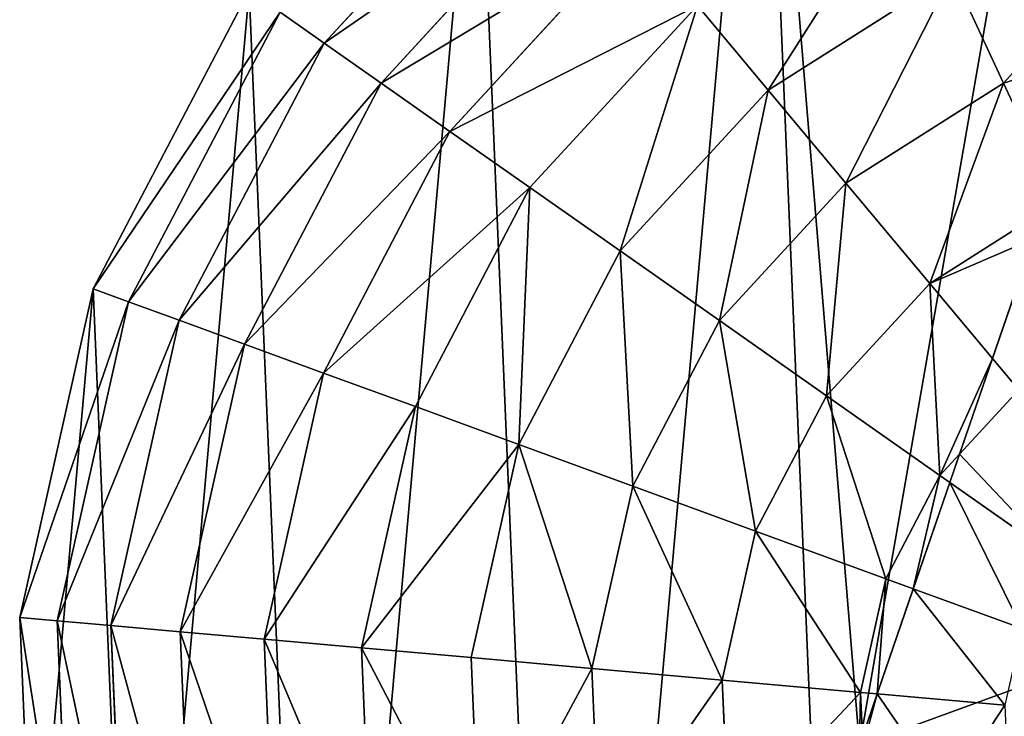
# Model space of a CAD drawing. Extents: x 0 to 4692, y 0 to 1336.
# Drawn here: x 1676 to 1868, y 345 to 481 of the extents above; entities that cross this region are included whole.
import ezdxf

# ---------------------------------------------------------------- set-up
doc = ezdxf.new("R2010")
doc.units = 0
doc.header["$LTSCALE"] = 25.4
doc.layers.get('0').update_dxf_attribs({"color": 13, "linetype": 'CONTINUOUS'})

# ---------------------------------------------------------------- blocks, each defined once
blk = doc.blocks.new('K5-02A-50UV_3D_CATERPILLAR')
at = {"color": 4}
for p, q in [((1776.62, 521.48, 104.94), (1735.26, 476.49, 104.94)), ((1776.62, 521.48, 104.94), (1735.26, 476.49, 104.94)), ((1785.32, 511.07, 135.2), (1746.35, 468.69, 135.2)), ((1785.32, 511.07, 135.2), (1746.35, 468.69, 135.2)), ((1795.86, 498.47, 163.56), (1759.8, 459.24, 163.56)), ((1795.86, 498.47, 163.56), (1759.8, 459.24, 163.56)), ((1857.95, 490.17, 213.18), (1821.92, 467.31, 213.18)), ((1857.95, 490.17, 213.18), (1821.92, 467.31, 213.18)), ((1867.92, 468.69, 233.83), (1857.95, 490.17, 213.18)), ((1867.92, 468.69, 233.83), (1857.95, 490.17, 213.18)), ((1720.61, 486.79, 40.21), (1690.13, 428.49, 40.21)), ((1720.61, 486.79, 40.21), (1690.13, 428.49, 40.21)), ((1808.11, 483.82, 189.66), (1775.42, 448.26, 189.66)), ((1808.11, 483.82, 189.66), (1775.42, 448.26, 189.66)), ((1821.92, 467.31, 213.18), (1808.11, 483.82, 189.66)), ((1821.92, 467.31, 213.18), (1808.11, 483.82, 189.66)), ((1726.64, 482.55, 73.14), (1697.05, 425.96, 73.14)), ((1726.64, 482.55, 73.14), (1697.05, 425.96, 73.14)), ((1735.26, 476.49, 104.94), (1726.64, 482.55, 73.14)), ((1735.26, 476.49, 104.94), (1726.64, 482.55, 73.14)), ((1902.75, 479.61, 233.83), (1867.92, 468.69, 233.83)), ((1902.75, 479.61, 233.83), (1867.92, 468.69, 233.83)), ((1735.26, 476.49, 104.94), (1706.94, 422.34, 104.94)), ((1735.26, 476.49, 104.94), (1706.94, 422.34, 104.94)), ((1746.35, 468.69, 135.2), (1735.26, 476.49, 104.94)), ((1746.35, 468.69, 135.2), (1735.26, 476.49, 104.94)), ((1746.35, 468.69, 135.2), (1719.68, 417.67, 135.2)), ((1746.35, 468.69, 135.2), (1719.68, 417.67, 135.2)), ((1759.8, 459.24, 163.56), (1746.35, 468.69, 135.2)), ((1759.8, 459.24, 163.56), (1746.35, 468.69, 135.2)), ((1821.92, 467.31, 213.18), (1793.03, 435.89, 213.18)), ((1821.92, 467.31, 213.18), (1793.03, 435.89, 213.18)), ((1837.11, 449.14, 233.83), (1821.92, 467.31, 213.18)), ((1837.11, 449.14, 233.83), (1821.92, 467.31, 213.18)), ((1867.92, 468.69, 233.83), (1837.11, 449.14, 233.83)), ((1867.92, 468.69, 233.83), (1837.11, 449.14, 233.83)), ((1878.68, 445.52, 251.35), (1867.92, 468.69, 233.83)), ((1878.68, 445.52, 251.35), (1867.92, 468.69, 233.83)), ((1759.8, 459.24, 163.56), (1735.11, 412.03, 163.56)), ((1759.8, 459.24, 163.56), (1735.11, 412.03, 163.56)), ((1775.42, 448.26, 189.66), (1759.8, 459.24, 163.56)), ((1775.42, 448.26, 189.66), (1759.8, 459.24, 163.56)), ((1775.42, 448.26, 189.66), (1753.05, 405.46, 189.66)), ((1775.42, 448.26, 189.66), (1753.05, 405.46, 189.66)), ((1793.03, 435.89, 213.18), (1775.42, 448.26, 189.66)), ((1793.03, 435.89, 213.18), (1775.42, 448.26, 189.66)), ((1837.11, 449.14, 233.83), (1812.4, 422.27, 233.83)), ((1837.11, 449.14, 233.83), (1812.4, 422.27, 233.83)), ((1853.49, 429.54, 251.35), (1837.11, 449.14, 233.83)), ((1853.49, 429.54, 251.35), (1837.11, 449.14, 233.83)), ((1878.68, 445.52, 251.35), (1853.49, 429.54, 251.35)), ((1878.68, 445.52, 251.35), (1853.49, 429.54, 251.35)), ((1793.03, 435.89, 213.18), (1773.26, 398.07, 213.18)), ((1793.03, 435.89, 213.18), (1773.26, 398.07, 213.18)), ((1812.4, 422.27, 233.83), (1793.03, 435.89, 213.18)), ((1812.4, 422.27, 233.83), (1793.03, 435.89, 213.18)), ((1853.49, 429.54, 251.35), (1833.31, 407.58, 251.35)), ((1853.49, 429.54, 251.35), (1833.31, 407.58, 251.35)), ((1865.74, 414.9, 261.34), (1853.49, 429.54, 251.35)), ((1865.74, 414.9, 261.34), (1853.49, 429.54, 251.35)), ((1690.13, 428.49, 40.21), (1675.78, 364.29, 40.21)), ((1690.13, 428.49, 40.21), (1675.78, 364.29, 40.21)), ((1697.05, 425.96, 73.14), (1690.13, 428.49, 40.21)), ((1697.05, 425.96, 73.14), (1690.13, 428.49, 40.21)), ((1697.05, 425.96, 73.14), (1683.12, 363.63, 73.14)), ((1697.05, 425.96, 73.14), (1683.12, 363.63, 73.14)), ((1706.94, 422.34, 104.94), (1697.05, 425.96, 73.14)), ((1706.94, 422.34, 104.94), (1697.05, 425.96, 73.14)), ((1706.94, 422.34, 104.94), (1693.61, 362.7, 104.94)), ((1706.94, 422.34, 104.94), (1693.61, 362.7, 104.94)), ((1719.68, 417.67, 135.2), (1706.94, 422.34, 104.94)), ((1719.68, 417.67, 135.2), (1706.94, 422.34, 104.94)), ((1812.4, 422.27, 233.83), (1795.5, 389.93, 233.83)), ((1812.4, 422.27, 233.83), (1795.5, 389.93, 233.83)), ((1833.31, 407.58, 251.35), (1812.4, 422.27, 233.83)), ((1833.31, 407.58, 251.35), (1812.4, 422.27, 233.83)), ((1719.68, 417.67, 135.2), (1707.12, 361.49, 135.2)), ((1719.68, 417.67, 135.2), (1707.12, 361.49, 135.2)), ((1735.11, 412.03, 163.56), (1719.68, 417.67, 135.2)), ((1735.11, 412.03, 163.56), (1719.68, 417.67, 135.2)), ((1870.88, 408.75, 265.53), (1865.74, 414.9, 261.34)), ((1870.88, 408.75, 265.53), (1865.74, 414.9, 261.34)), ((1735.11, 412.03, 163.56), (1723.49, 360.03, 163.56)), ((1735.11, 412.03, 163.56), (1723.49, 360.03, 163.56)), ((1753.05, 405.46, 189.66), (1735.11, 412.03, 163.56)), ((1753.05, 405.46, 189.66), (1735.11, 412.03, 163.56)), ((1870.88, 408.75, 265.53), (1859.3, 396.16, 265.53)), ((1870.88, 408.75, 265.53), (1859.3, 396.16, 265.53)), ((1833.31, 407.58, 251.35), (1819.49, 381.15, 251.35)), ((1833.31, 407.58, 251.35), (1819.49, 381.15, 251.35)), ((1855.47, 392, 265.53), (1833.31, 407.58, 251.35)), ((1855.47, 392, 265.53), (1833.31, 407.58, 251.35)), ((1753.05, 405.46, 189.66), (1742.51, 358.33, 189.66)), ((1753.05, 405.46, 189.66), (1742.51, 358.33, 189.66)), ((1773.26, 398.07, 213.18), (1753.05, 405.46, 189.66)), ((1773.26, 398.07, 213.18), (1753.05, 405.46, 189.66)), ((1773.26, 398.07, 213.18), (1763.95, 356.42, 213.18)), ((1773.26, 398.07, 213.18), (1763.95, 356.42, 213.18)), ((1795.5, 389.93, 233.83), (1773.26, 398.07, 213.18)), ((1795.5, 389.93, 233.83), (1773.26, 398.07, 213.18)), ((1859.3, 396.16, 265.53), (1855.47, 392, 265.53)), ((1859.3, 396.16, 265.53), (1855.47, 392, 265.53)), ((1855.47, 392, 265.53), (1844.93, 371.84, 265.53)), ((1855.47, 392, 265.53), (1844.93, 371.84, 265.53)), ((1857.41, 390.65, 266.42), (1855.47, 392, 265.53)), ((1857.41, 390.65, 266.42), (1855.47, 392, 265.53)), ((1878.64, 375.72, 276.18), (1857.41, 390.65, 266.42)), ((1878.64, 375.72, 276.18), (1857.41, 390.65, 266.42)), ((1795.5, 389.93, 233.83), (1787.53, 354.31, 233.83)), ((1795.5, 389.93, 233.83), (1787.53, 354.31, 233.83)), ((1819.49, 381.15, 251.35), (1795.5, 389.93, 233.83)), ((1819.49, 381.15, 251.35), (1795.5, 389.93, 233.83)), ((1819.49, 381.15, 251.35), (1812.98, 352.04, 251.35)), ((1819.49, 381.15, 251.35), (1812.98, 352.04, 251.35)), ((1844.93, 371.84, 265.53), (1819.49, 381.15, 251.35)), ((1844.93, 371.84, 265.53), (1819.49, 381.15, 251.35)), ((1844.93, 371.84, 265.53), (1839.97, 349.63, 265.53)), ((1844.93, 371.84, 265.53), (1839.97, 349.63, 265.53)), ((1850.27, 369.89, 267.67), (1844.93, 371.84, 265.53)), ((1850.27, 369.89, 267.67), (1844.93, 371.84, 265.53)), ((1871.52, 362.11, 276.18), (1850.27, 369.89, 267.67)), ((1871.52, 362.11, 276.18), (1850.27, 369.89, 267.67)), ((1675.78, 364.29, 40.21), (1678.54, 298.56, 40.21)), ((1683.12, 363.63, 73.14), (1675.78, 364.29, 40.21)), ((1683.12, 363.63, 73.14), (1675.78, 364.29, 40.21)), ((1675.78, 364.29, 40.21), (1678.54, 298.56, 40.21)), ((1693.61, 362.7, 104.94), (1683.12, 363.63, 73.14)), ((1693.61, 362.7, 104.94), (1683.12, 363.63, 73.14)), ((1683.12, 363.63, 73.14), (1685.79, 299.83, 73.14)), ((1683.12, 363.63, 73.14), (1685.79, 299.83, 73.14)), ((1707.12, 361.49, 135.2), (1693.61, 362.7, 104.94)), ((1693.61, 362.7, 104.94), (1696.17, 301.64, 104.94)), ((1707.12, 361.49, 135.2), (1693.61, 362.7, 104.94)), ((1693.61, 362.7, 104.94), (1696.17, 301.64, 104.94)), ((1723.49, 360.03, 163.56), (1707.12, 361.49, 135.2)), ((1707.12, 361.49, 135.2), (1709.53, 303.97, 135.2)), ((1723.49, 360.03, 163.56), (1707.12, 361.49, 135.2)), ((1707.12, 361.49, 135.2), (1709.53, 303.97, 135.2)), ((1742.51, 358.33, 189.66), (1723.49, 360.03, 163.56)), ((1723.49, 360.03, 163.56), (1725.72, 306.79, 163.56)), ((1742.51, 358.33, 189.66), (1723.49, 360.03, 163.56)), ((1723.49, 360.03, 163.56), (1725.72, 306.79, 163.56)), ((1763.95, 356.42, 213.18), (1742.51, 358.33, 189.66)), ((1742.51, 358.33, 189.66), (1744.53, 310.08, 189.66)), ((1763.95, 356.42, 213.18), (1742.51, 358.33, 189.66)), ((1742.51, 358.33, 189.66), (1744.53, 310.08, 189.66)), ((1787.53, 354.31, 233.83), (1763.95, 356.42, 213.18)), ((1763.95, 356.42, 213.18), (1765.73, 313.78, 213.18)), ((1763.95, 356.42, 213.18), (1765.73, 313.78, 213.18)), ((1787.53, 354.31, 233.83), (1763.95, 356.42, 213.18)), ((1787.53, 354.31, 233.83), (1789.06, 317.85, 233.83)), ((1812.98, 352.04, 251.35), (1787.53, 354.31, 233.83)), ((1812.98, 352.04, 251.35), (1787.53, 354.31, 233.83)), ((1787.53, 354.31, 233.83), (1789.06, 317.85, 233.83)), ((1839.97, 349.63, 265.53), (1812.98, 352.04, 251.35)), ((1812.98, 352.04, 251.35), (1814.23, 322.24, 251.35)), ((1839.97, 349.63, 265.53), (1812.98, 352.04, 251.35)), ((1812.98, 352.04, 251.35), (1814.23, 322.24, 251.35)), ((1839.97, 349.63, 265.53), (1840.33, 340.96, 265.53)), ((1843.21, 349.34, 266.75), (1839.97, 349.63, 265.53)), ((1839.97, 349.63, 265.53), (1840.33, 340.96, 265.53)), ((1843.21, 349.34, 266.75), (1839.97, 349.63, 265.53)), ((1868.17, 347.12, 276.18), (1843.21, 349.34, 266.75)), ((1868.17, 347.12, 276.18), (1843.21, 349.34, 266.75))]:
    blk.add_line(p, q, dxfattribs=at)
at = {"color": 254}
for p, q in [((1839.75, 339.28, 40.21), (1873.76, 438.25, 40.21)), ((1839.75, 339.28, 40.21), (1873.76, 438.25, 40.21)), ((1873.76, 438.25, 253.2), (1865.74, 414.9, 261.34)), ((1873.76, 438.25, 253.2), (1865.74, 414.9, 261.34)), ((1865.74, 414.9, 261.34), (1859.3, 396.16, 265.53)), ((1865.74, 414.9, 261.34), (1859.3, 396.16, 265.53)), ((1859.3, 396.16, 265.53), (1857.41, 390.65, 266.42)), ((1859.3, 396.16, 265.53), (1857.41, 390.65, 266.42)), ((1857.41, 390.65, 266.42), (1850.27, 369.89, 267.67)), ((1857.41, 390.65, 266.42), (1850.27, 369.89, 267.67)), ((1850.27, 369.89, 267.67), (1843.21, 349.34, 266.75)), ((1850.27, 369.89, 267.67), (1843.21, 349.34, 266.75)), ((1843.21, 349.34, 266.75), (1840.33, 340.96, 265.53)), ((1843.21, 349.34, 266.75), (1840.33, 340.96, 265.53))]:
    blk.add_line(p, q, dxfattribs=at)
at = {"color": 4}
mesh = blk.add_polyface(dxfattribs=at)
corners = [(1915.69, 338.35, 40.21), (1908.79, 426.21, 40.21), (1884.53, 355.61, 40.21), (1915.34, 352.62, 40.21), (2032.89, 113.31, 40.21), (1974, 266.64, 40.21), (1970.11, 93.64, 40.21), (1986.49, 265.16, 40.21), (1998.33, 265.83, 40.21), (2009.51, 268.65, 40.21), (2020.03, 273.61, 40.21), (2029.52, 280.57, 40.21), (2037.63, 289.41, 40.21), (2088.43, 148.56, 40.21), (2044.36, 300.12, 40.21), (2049.7, 312.71, 40.21), (2053.58, 329.26, 40.21), (2053.59, 345.06, 40.21), (2071.69, 548.06, 40.21), (2120.11, 503.53, 40.21), (2132.96, 196.98, 40.21), (2155.36, 447.99, 40.21), (2163.44, 255.28, 40.21), (2175.03, 385.21, 40.21), (2177.79, 319.48, 40.21), (1839.75, 339.28, 40.21), (1883.46, 590.13, 40.21), (1820.68, 570.46, 40.21), (1873.76, 438.25, 40.21), (1949.19, 592.89, 40.21), (1918.22, 366.08, 40.21), (1923.46, 377.67, 40.21), (1930.65, 387.53, 40.21), (1939.78, 395.67, 40.21), (1950.84, 402.08, 40.21), (2013.39, 578.54, 40.21), (1963.17, 406.31, 40.21), (1976.11, 407.91, 40.21), (1989.66, 406.89, 40.21), (2003.81, 403.24, 40.21), (2015.24, 398.33, 40.21), (2025.42, 391.9, 40.21), (2034.35, 383.95, 40.21), (2042.03, 374.47, 40.21), (2049.74, 360.14, 40.21), (1678.54, 298.56, 40.21), (1690.13, 428.49, 40.21), (1675.78, 364.29, 40.21), (1698.21, 235.78, 40.21), (1720.61, 486.79, 40.21), (1733.46, 180.24, 40.21), (1765.14, 535.21, 40.21), (1781.88, 135.71, 40.21), (1840.18, 105.23, 40.21), (1934.79, 285.17, 40.21), (1872.28, 98.06, 40.21), (1904.38, 90.88, 40.21), (1949.63, 314.03, 40.21), (1951.58, 358.77, 40.21), (1961.51, 365.72, 40.21), (1974.82, 367.91, 40.21), (1982.95, 305.26, 40.21), (1991.25, 364.51, 40.21), (1995.38, 304.53, 40.21), (2007.32, 356.72, 40.21), (2006.25, 307.83, 40.21), (2014.7, 314.38, 40.21), (2017.16, 346.53, 40.21), (2019.86, 323.41, 40.21), (2021.2, 335.05, 40.21), (1943.62, 331.33, 40.21), (1945.31, 347.83, 40.21), (1943.5, 339.68, 40.21), (1945.66, 322.78, 40.21)]
mesh.append_faces([[corners[k] for k in face] for face in [(0, 1, 2), (23, 22, 24), (45, 46, 47), (67, 68, 69), (70, 71, 72)]], dxfattribs={"vtx0": -1, "color": 4})
mesh.append_faces([[corners[k] for k in face] for face in [(4, 5, 6), (5, 4, 7), (7, 4, 8), (8, 4, 9), (9, 4, 10), (10, 4, 11), (11, 4, 12), (12, 13, 14), (14, 13, 15), (15, 13, 16), (16, 13, 17), (18, 13, 19), (19, 20, 21), (21, 22, 23), (26, 1, 29), (29, 34, 35), (35, 40, 18), (46, 48, 49), (49, 50, 51), (51, 52, 27), (25, 53, 54), (54, 6, 57), (58, 6, 59), (59, 6, 60), (60, 61, 62), (62, 63, 64), (64, 66, 67), (71, 73, 58)]], dxfattribs={"vtx0": -1, "vtx1": -1, "color": 4})
mesh.append_faces([[corners[k] for k in face] for face in [(17, 13, 18), (29, 1, 3), (27, 53, 25), (57, 6, 58), (60, 6, 5)]], dxfattribs={"vtx0": -1, "vtx1": -1, "vtx2": -1, "color": 4})
mesh.append_faces([[corners[k] for k in face] for face in [(1, 0, 3), (12, 4, 13), (19, 13, 20), (21, 20, 22), (25, 26, 27), (26, 25, 28), (26, 28, 1), (29, 3, 30), (29, 30, 31), (29, 31, 32), (29, 32, 33), (29, 33, 34), (35, 34, 36), (35, 36, 37), (35, 37, 38), (35, 38, 39), (35, 39, 40), (18, 40, 41), (18, 41, 42), (18, 42, 43), (18, 43, 44), (18, 44, 17), (46, 45, 48), (49, 48, 50), (51, 50, 52), (27, 52, 53), (54, 53, 55), (54, 55, 56), (54, 56, 6), (60, 5, 61), (62, 61, 63), (64, 63, 65), (64, 65, 66), (67, 66, 68), (71, 70, 73), (58, 73, 57)]], dxfattribs={"vtx0": -1, "vtx2": -1, "color": 4})
mesh = blk.add_polyface(dxfattribs=at)
corners = [(1726.64, 482.55, 73.14), (1776.62, 521.48, 104.94), (1735.26, 476.49, 104.94), (1769.87, 529.56, 73.14)]
mesh.append_faces([[corners[k] for k in face] for face in [(0, 1, 2), (1, 0, 3)]], dxfattribs={"vtx0": -1, "color": 4})
mesh = blk.add_polyface(dxfattribs=at)
corners = [(1735.26, 476.49, 104.94), (1785.32, 511.07, 135.2), (1746.35, 468.69, 135.2), (1776.62, 521.48, 104.94)]
mesh.append_faces([[corners[k] for k in face] for face in [(0, 1, 2), (1, 0, 3)]], dxfattribs={"vtx0": -1, "color": 4})
mesh = blk.add_polyface(dxfattribs=at)
corners = [(1746.35, 468.69, 135.2), (1795.86, 498.47, 163.56), (1759.8, 459.24, 163.56), (1785.32, 511.07, 135.2)]
mesh.append_faces([[corners[k] for k in face] for face in [(0, 1, 2), (1, 0, 3)]], dxfattribs={"vtx0": -1, "color": 4})
mesh = blk.add_polyface(dxfattribs=at)
corners = [(1848.89, 509.69, 189.66), (1821.92, 467.31, 213.18), (1808.11, 483.82, 189.66), (1857.95, 490.17, 213.18)]
mesh.append_faces([[corners[k] for k in face] for face in [(0, 1, 2), (1, 0, 3)]], dxfattribs={"vtx0": -1, "color": 4})
mesh = blk.add_polyface(dxfattribs=at)
corners = [(1898.68, 502.94, 213.18), (1867.92, 468.69, 233.83), (1857.95, 490.17, 213.18), (1902.75, 479.61, 233.83)]
mesh.append_faces([[corners[k] for k in face] for face in [(0, 1, 2), (1, 0, 3)]], dxfattribs={"vtx0": -1, "color": 4})
mesh = blk.add_polyface(dxfattribs=at)
corners = [(1759.8, 459.24, 163.56), (1808.11, 483.82, 189.66), (1775.42, 448.26, 189.66), (1795.86, 498.47, 163.56)]
mesh.append_faces([[corners[k] for k in face] for face in [(0, 1, 2), (1, 0, 3)]], dxfattribs={"vtx0": -1, "color": 4})
mesh = blk.add_polyface(dxfattribs=at)
corners = [(1857.95, 490.17, 213.18), (1837.11, 449.14, 233.83), (1821.92, 467.31, 213.18), (1867.92, 468.69, 233.83)]
mesh.append_faces([[corners[k] for k in face] for face in [(0, 1, 2), (1, 0, 3)]], dxfattribs={"vtx0": -1, "color": 4})
mesh = blk.add_polyface(dxfattribs=at)
corners = [(1690.13, 428.49, 40.21), (1726.64, 482.55, 73.14), (1697.05, 425.96, 73.14), (1720.61, 486.79, 40.21)]
mesh.append_faces([[corners[k] for k in face] for face in [(0, 1, 2), (1, 0, 3)]], dxfattribs={"vtx0": -1, "color": 4})
mesh = blk.add_polyface(dxfattribs=at)
corners = [(1808.11, 483.82, 189.66), (1793.03, 435.89, 213.18), (1775.42, 448.26, 189.66), (1821.92, 467.31, 213.18)]
mesh.append_faces([[corners[k] for k in face] for face in [(0, 1, 2), (1, 0, 3)]], dxfattribs={"vtx0": -1, "color": 4})
mesh = blk.add_polyface(dxfattribs=at)
corners = [(1697.05, 425.96, 73.14), (1735.26, 476.49, 104.94), (1706.94, 422.34, 104.94), (1726.64, 482.55, 73.14)]
mesh.append_faces([[corners[k] for k in face] for face in [(0, 1, 2), (1, 0, 3)]], dxfattribs={"vtx0": -1, "color": 4})
mesh = blk.add_polyface(dxfattribs=at)
corners = [(1902.75, 479.61, 233.83), (1878.68, 445.52, 251.35), (1867.92, 468.69, 233.83), (1907.14, 454.44, 251.35)]
mesh.append_faces([[corners[k] for k in face] for face in [(0, 1, 2), (1, 0, 3)]], dxfattribs={"vtx0": -1, "color": 4})
mesh = blk.add_polyface(dxfattribs=at)
corners = [(1706.94, 422.34, 104.94), (1746.35, 468.69, 135.2), (1719.68, 417.67, 135.2), (1735.26, 476.49, 104.94)]
mesh.append_faces([[corners[k] for k in face] for face in [(0, 1, 2), (1, 0, 3)]], dxfattribs={"vtx0": -1, "color": 4})
mesh = blk.add_polyface(dxfattribs=at)
corners = [(1719.68, 417.67, 135.2), (1759.8, 459.24, 163.56), (1735.11, 412.03, 163.56), (1746.35, 468.69, 135.2)]
mesh.append_faces([[corners[k] for k in face] for face in [(0, 1, 2), (1, 0, 3)]], dxfattribs={"vtx0": -1, "color": 4})
mesh = blk.add_polyface(dxfattribs=at)
corners = [(1821.92, 467.31, 213.18), (1812.4, 422.27, 233.83), (1793.03, 435.89, 213.18), (1837.11, 449.14, 233.83)]
mesh.append_faces([[corners[k] for k in face] for face in [(0, 1, 2), (1, 0, 3)]], dxfattribs={"vtx0": -1, "color": 4})
mesh = blk.add_polyface(dxfattribs=at)
corners = [(1867.92, 468.69, 233.83), (1853.49, 429.54, 251.35), (1837.11, 449.14, 233.83), (1878.68, 445.52, 251.35)]
mesh.append_faces([[corners[k] for k in face] for face in [(0, 1, 2), (1, 0, 3)]], dxfattribs={"vtx0": -1, "color": 4})
mesh = blk.add_polyface(dxfattribs=at)
corners = [(1735.11, 412.03, 163.56), (1775.42, 448.26, 189.66), (1753.05, 405.46, 189.66), (1759.8, 459.24, 163.56)]
mesh.append_faces([[corners[k] for k in face] for face in [(0, 1, 2), (1, 0, 3)]], dxfattribs={"vtx0": -1, "color": 4})
mesh = blk.add_polyface(dxfattribs=at)
corners = [(1775.42, 448.26, 189.66), (1773.26, 398.07, 213.18), (1753.05, 405.46, 189.66), (1793.03, 435.89, 213.18)]
mesh.append_faces([[corners[k] for k in face] for face in [(0, 1, 2), (1, 0, 3)]], dxfattribs={"vtx0": -1, "color": 4})
mesh = blk.add_polyface(dxfattribs=at)
corners = [(1837.11, 449.14, 233.83), (1833.31, 407.58, 251.35), (1812.4, 422.27, 233.83), (1853.49, 429.54, 251.35)]
mesh.append_faces([[corners[k] for k in face] for face in [(0, 1, 2), (1, 0, 3)]], dxfattribs={"vtx0": -1, "color": 4})
mesh = blk.add_polyface(dxfattribs=at)
corners = [(1853.49, 429.54, 251.35), (1873.76, 438.25, 253.2), (1865.74, 414.9, 261.34), (1878.68, 445.52, 251.35), (1883.63, 434.85, 257.51)]
mesh.append_faces([[corners[k] for k in face] for face in [(0, 1, 2), (1, 3, 4)]], dxfattribs={"vtx0": -1, "color": 4})
mesh.append_faces([[corners[k] for k in face] for face in [(1, 0, 3)]], dxfattribs={"vtx0": -1, "vtx2": -1, "color": 4})
mesh = blk.add_polyface(dxfattribs=at)
corners = [(1918.22, 366.08, 40.21), (1915.34, 352.62, 40.21), (1915.69, 338.35, 40.21), (1839.75, 339.28, 40.21), (1884.53, 355.61, 40.21), (1873.76, 438.25, 40.21), (1934.79, 285.17, 40.21), (1923.46, 377.67, 40.21), (1930.65, 387.53, 40.21), (1939.78, 395.67, 40.21), (1943.62, 331.33, 40.21), (1945.66, 322.78, 40.21), (1949.63, 314.03, 40.21), (1943.5, 339.68, 40.21), (1986.49, 265.16, 40.21), (1982.95, 305.26, 40.21), (1974, 266.64, 40.21), (1995.38, 304.53, 40.21), (1998.33, 265.83, 40.21), (2006.25, 307.83, 40.21), (2009.51, 268.65, 40.21), (2014.7, 314.38, 40.21), (2020.03, 273.61, 40.21), (2019.86, 323.41, 40.21), (2021.2, 335.05, 40.21), (2029.52, 280.57, 40.21), (2025.42, 391.9, 40.21), (2034.35, 383.95, 40.21), (2037.63, 289.41, 40.21), (2042.03, 374.47, 40.21), (2044.36, 300.12, 40.21), (2049.74, 360.14, 40.21), (2049.7, 312.71, 40.21), (2053.58, 329.26, 40.21), (2053.59, 345.06, 40.21), (1950.84, 402.08, 40.21), (1945.31, 347.83, 40.21), (1951.58, 358.77, 40.21), (1963.17, 406.31, 40.21), (1961.51, 365.72, 40.21), (1974.82, 367.91, 40.21), (1976.11, 407.91, 40.21), (1991.25, 364.51, 40.21), (1989.66, 406.89, 40.21), (2003.81, 403.24, 40.21), (2007.32, 356.72, 40.21), (2015.24, 398.33, 40.21), (2017.16, 346.53, 40.21), (1908.79, 426.21, 40.21)]
mesh.append_faces([[corners[k] for k in face] for face in [(11, 6, 12), (14, 15, 16), (31, 33, 34)]], dxfattribs={"vtx0": -1, "color": 4})
mesh.append_faces([[corners[k] for k in face] for face in [(3, 4, 5), (4, 6, 2), (0, 6, 7), (7, 6, 8), (8, 6, 9), (10, 6, 11), (15, 14, 17), (17, 18, 19), (19, 20, 21), (21, 22, 23), (23, 22, 24), (26, 25, 27), (27, 28, 29), (29, 30, 31), (35, 37, 38), (38, 40, 41), (41, 42, 43), (43, 42, 44), (44, 45, 46), (46, 47, 26)]], dxfattribs={"vtx0": -1, "vtx1": -1, "color": 4})
mesh.append_faces([[corners[k] for k in face] for face in [(2, 6, 0), (9, 6, 10), (24, 25, 26)]], dxfattribs={"vtx0": -1, "vtx1": -1, "vtx2": -1, "color": 4})
mesh.append_faces([[corners[k] for k in face] for face in [(4, 3, 6), (9, 10, 13), (17, 14, 18), (19, 18, 20), (21, 20, 22), (24, 22, 25), (27, 25, 28), (29, 28, 30), (31, 30, 32), (31, 32, 33), (13, 35, 9), (35, 13, 36), (35, 36, 37), (38, 37, 39), (38, 39, 40), (41, 40, 42), (44, 42, 45), (46, 45, 47), (26, 47, 24)]], dxfattribs={"vtx0": -1, "vtx2": -1, "color": 4})
mesh.append_faces([[corners[k] for k in face] for face in [(48, 5, 4)]], dxfattribs={"vtx1": -1, "color": 4})
mesh.append_faces([[corners[k] for k in face] for face in [(0, 1, 2)]], dxfattribs={"vtx2": -1, "color": 4})
mesh = blk.add_polyface(dxfattribs=at)
corners = [(1873.76, 438.25, 253.2), (1870.88, 408.75, 265.53), (1865.74, 414.9, 261.34), (1890.09, 420.94, 265.53), (1883.63, 434.85, 257.51)]
mesh.append_faces([[corners[k] for k in face] for face in [(0, 1, 2), (3, 0, 4)]], dxfattribs={"vtx0": -1, "color": 4})
mesh.append_faces([[corners[k] for k in face] for face in [(1, 0, 3)]], dxfattribs={"vtx0": -1, "vtx1": -1, "color": 4})
mesh = blk.add_polyface(dxfattribs=at)
corners = [(1793.03, 435.89, 213.18), (1795.5, 389.93, 233.83), (1773.26, 398.07, 213.18), (1812.4, 422.27, 233.83)]
mesh.append_faces([[corners[k] for k in face] for face in [(0, 1, 2), (1, 0, 3)]], dxfattribs={"vtx0": -1, "color": 4})
mesh = blk.add_polyface(dxfattribs=at)
corners = [(1853.49, 429.54, 251.35), (1855.47, 392, 265.53), (1833.31, 407.58, 251.35), (1865.74, 414.9, 261.34), (1859.3, 396.16, 265.53)]
mesh.append_faces([[corners[k] for k in face] for face in [(0, 1, 2), (1, 3, 4)]], dxfattribs={"vtx0": -1, "color": 4})
mesh.append_faces([[corners[k] for k in face] for face in [(1, 0, 3)]], dxfattribs={"vtx0": -1, "vtx2": -1, "color": 4})
mesh = blk.add_polyface(dxfattribs=at)
corners = [(1675.78, 364.29, 40.21), (1697.05, 425.96, 73.14), (1683.12, 363.63, 73.14), (1690.13, 428.49, 40.21)]
mesh.append_faces([[corners[k] for k in face] for face in [(0, 1, 2), (1, 0, 3)]], dxfattribs={"vtx0": -1, "color": 4})
mesh = blk.add_polyface(dxfattribs=at)
corners = [(1683.12, 363.63, 73.14), (1706.94, 422.34, 104.94), (1693.61, 362.7, 104.94), (1697.05, 425.96, 73.14)]
mesh.append_faces([[corners[k] for k in face] for face in [(0, 1, 2), (1, 0, 3)]], dxfattribs={"vtx0": -1, "color": 4})
mesh = blk.add_polyface(dxfattribs=at)
corners = [(1693.61, 362.7, 104.94), (1719.68, 417.67, 135.2), (1707.12, 361.49, 135.2), (1706.94, 422.34, 104.94)]
mesh.append_faces([[corners[k] for k in face] for face in [(0, 1, 2), (1, 0, 3)]], dxfattribs={"vtx0": -1, "color": 4})
mesh = blk.add_polyface(dxfattribs=at)
corners = [(1812.4, 422.27, 233.83), (1819.49, 381.15, 251.35), (1795.5, 389.93, 233.83), (1833.31, 407.58, 251.35)]
mesh.append_faces([[corners[k] for k in face] for face in [(0, 1, 2), (1, 0, 3)]], dxfattribs={"vtx0": -1, "color": 4})
mesh = blk.add_polyface(dxfattribs=at)
corners = [(1707.12, 361.49, 135.2), (1735.11, 412.03, 163.56), (1723.49, 360.03, 163.56), (1719.68, 417.67, 135.2)]
mesh.append_faces([[corners[k] for k in face] for face in [(0, 1, 2), (1, 0, 3)]], dxfattribs={"vtx0": -1, "color": 4})
mesh = blk.add_polyface(dxfattribs=at)
corners = [(1870.88, 408.75, 265.53), (1859.3, 396.16, 265.53), (1865.74, 414.9, 261.34)]
mesh.append_faces([[corners[k] for k in face] for face in [(0, 1, 2)]], dxfattribs={"color": 4})
mesh = blk.add_polyface(dxfattribs=at)
corners = [(1723.49, 360.03, 163.56), (1753.05, 405.46, 189.66), (1742.51, 358.33, 189.66), (1735.11, 412.03, 163.56)]
mesh.append_faces([[corners[k] for k in face] for face in [(0, 1, 2), (1, 0, 3)]], dxfattribs={"vtx0": -1, "color": 4})
mesh = blk.add_polyface(dxfattribs=at)
corners = [(1859.3, 396.16, 265.53), (1878.64, 375.72, 276.18), (1857.41, 390.65, 266.42), (1870.88, 408.75, 265.53), (1889.04, 387.03, 276.18)]
mesh.append_faces([[corners[k] for k in face] for face in [(0, 1, 2), (1, 3, 4)]], dxfattribs={"vtx0": -1, "color": 4})
mesh.append_faces([[corners[k] for k in face] for face in [(1, 0, 3)]], dxfattribs={"vtx0": -1, "vtx2": -1, "color": 4})
mesh = blk.add_polyface(dxfattribs=at)
corners = [(1833.31, 407.58, 251.35), (1844.93, 371.84, 265.53), (1819.49, 381.15, 251.35), (1855.47, 392, 265.53)]
mesh.append_faces([[corners[k] for k in face] for face in [(0, 1, 2), (1, 0, 3)]], dxfattribs={"vtx0": -1, "color": 4})
mesh = blk.add_polyface(dxfattribs=at)
corners = [(1742.51, 358.33, 189.66), (1773.26, 398.07, 213.18), (1763.95, 356.42, 213.18), (1753.05, 405.46, 189.66)]
mesh.append_faces([[corners[k] for k in face] for face in [(0, 1, 2), (1, 0, 3)]], dxfattribs={"vtx0": -1, "color": 4})
mesh = blk.add_polyface(dxfattribs=at)
corners = [(1773.26, 398.07, 213.18), (1787.53, 354.31, 233.83), (1763.95, 356.42, 213.18), (1795.5, 389.93, 233.83)]
mesh.append_faces([[corners[k] for k in face] for face in [(0, 1, 2), (1, 0, 3)]], dxfattribs={"vtx0": -1, "color": 4})
mesh = blk.add_polyface(dxfattribs=at)
corners = [(1859.3, 396.16, 265.53), (1857.41, 390.65, 266.42), (1855.47, 392, 265.53)]
mesh.append_faces([[corners[k] for k in face] for face in [(0, 1, 2)]], dxfattribs={"color": 4})
mesh = blk.add_polyface(dxfattribs=at)
corners = [(1855.47, 392, 265.53), (1850.27, 369.89, 267.67), (1844.93, 371.84, 265.53), (1857.41, 390.65, 266.42)]
mesh.append_faces([[corners[k] for k in face] for face in [(0, 1, 2), (1, 0, 3)]], dxfattribs={"vtx0": -1, "color": 4})
mesh = blk.add_polyface(dxfattribs=at)
corners = [(1857.41, 390.65, 266.42), (1871.52, 362.11, 276.18), (1850.27, 369.89, 267.67), (1878.64, 375.72, 276.18)]
mesh.append_faces([[corners[k] for k in face] for face in [(0, 1, 2), (1, 0, 3)]], dxfattribs={"vtx0": -1, "color": 4})
mesh = blk.add_polyface(dxfattribs=at)
corners = [(1795.5, 389.93, 233.83), (1812.98, 352.04, 251.35), (1787.53, 354.31, 233.83), (1819.49, 381.15, 251.35)]
mesh.append_faces([[corners[k] for k in face] for face in [(0, 1, 2), (1, 0, 3)]], dxfattribs={"vtx0": -1, "color": 4})
mesh = blk.add_polyface(dxfattribs=at)
corners = [(1819.49, 381.15, 251.35), (1839.97, 349.63, 265.53), (1812.98, 352.04, 251.35), (1844.93, 371.84, 265.53)]
mesh.append_faces([[corners[k] for k in face] for face in [(0, 1, 2), (1, 0, 3)]], dxfattribs={"vtx0": -1, "color": 4})
mesh = blk.add_polyface(dxfattribs=at)
corners = [(1844.93, 371.84, 265.53), (1843.21, 349.34, 266.75), (1839.97, 349.63, 265.53), (1850.27, 369.89, 267.67)]
mesh.append_faces([[corners[k] for k in face] for face in [(0, 1, 2), (1, 0, 3)]], dxfattribs={"vtx0": -1, "color": 4})
mesh = blk.add_polyface(dxfattribs=at)
corners = [(1850.27, 369.89, 267.67), (1868.17, 347.12, 276.18), (1843.21, 349.34, 266.75), (1871.52, 362.11, 276.18)]
mesh.append_faces([[corners[k] for k in face] for face in [(0, 1, 2), (1, 0, 3)]], dxfattribs={"vtx0": -1, "color": 4})
mesh = blk.add_polyface(dxfattribs=at)
corners = [(1675.78, 364.29, 40.21), (1685.79, 299.83, 73.14), (1678.54, 298.56, 40.21), (1683.12, 363.63, 73.14)]
mesh.append_faces([[corners[k] for k in face] for face in [(0, 1, 2), (1, 0, 3)]], dxfattribs={"vtx0": -1, "color": 4})
mesh = blk.add_polyface(dxfattribs=at)
corners = [(1683.12, 363.63, 73.14), (1696.17, 301.64, 104.94), (1685.79, 299.83, 73.14), (1693.61, 362.7, 104.94)]
mesh.append_faces([[corners[k] for k in face] for face in [(0, 1, 2), (1, 0, 3)]], dxfattribs={"vtx0": -1, "color": 4})
mesh = blk.add_polyface(dxfattribs=at)
corners = [(1693.61, 362.7, 104.94), (1709.53, 303.97, 135.2), (1696.17, 301.64, 104.94), (1707.12, 361.49, 135.2)]
mesh.append_faces([[corners[k] for k in face] for face in [(0, 1, 2), (1, 0, 3)]], dxfattribs={"vtx0": -1, "color": 4})
mesh = blk.add_polyface(dxfattribs=at)
corners = [(1707.12, 361.49, 135.2), (1725.72, 306.79, 163.56), (1709.53, 303.97, 135.2), (1723.49, 360.03, 163.56)]
mesh.append_faces([[corners[k] for k in face] for face in [(0, 1, 2), (1, 0, 3)]], dxfattribs={"vtx0": -1, "color": 4})
mesh = blk.add_polyface(dxfattribs=at)
corners = [(1723.49, 360.03, 163.56), (1744.53, 310.08, 189.66), (1725.72, 306.79, 163.56), (1742.51, 358.33, 189.66)]
mesh.append_faces([[corners[k] for k in face] for face in [(0, 1, 2), (1, 0, 3)]], dxfattribs={"vtx0": -1, "color": 4})
mesh = blk.add_polyface(dxfattribs=at)
corners = [(1742.51, 358.33, 189.66), (1765.73, 313.78, 213.18), (1744.53, 310.08, 189.66), (1763.95, 356.42, 213.18)]
mesh.append_faces([[corners[k] for k in face] for face in [(0, 1, 2), (1, 0, 3)]], dxfattribs={"vtx0": -1, "color": 4})
mesh = blk.add_polyface(dxfattribs=at)
corners = [(1787.53, 354.31, 233.83), (1765.73, 313.78, 213.18), (1763.95, 356.42, 213.18), (1789.06, 317.85, 233.83)]
mesh.append_faces([[corners[k] for k in face] for face in [(0, 1, 2), (1, 0, 3)]], dxfattribs={"vtx0": -1, "color": 4})
mesh = blk.add_polyface(dxfattribs=at)
corners = [(1812.98, 352.04, 251.35), (1789.06, 317.85, 233.83), (1787.53, 354.31, 233.83), (1814.23, 322.24, 251.35)]
mesh.append_faces([[corners[k] for k in face] for face in [(0, 1, 2), (1, 0, 3)]], dxfattribs={"vtx0": -1, "color": 4})
mesh = blk.add_polyface(dxfattribs=at)
corners = [(1839.97, 349.63, 265.53), (1814.23, 322.24, 251.35), (1812.98, 352.04, 251.35), (1839.75, 339.28, 265.19), (1840.33, 340.96, 265.53), (1840.92, 326.9, 265.53), (1840.42, 338.9, 265.53)]
mesh.append_faces([[corners[k] for k in face] for face in [(0, 1, 2), (3, 0, 4), (5, 3, 6)]], dxfattribs={"vtx0": -1, "color": 4})
mesh.append_faces([[corners[k] for k in face] for face in [(1, 0, 3)]], dxfattribs={"vtx0": -1, "vtx1": -1, "vtx2": -1, "color": 4})
mesh.append_faces([[corners[k] for k in face] for face in [(3, 5, 1)]], dxfattribs={"vtx0": -1, "vtx2": -1, "color": 4})
mesh = blk.add_polyface(dxfattribs=at)
corners = [(1843.21, 349.34, 266.75), (1840.33, 340.96, 265.53), (1839.97, 349.63, 265.53)]
mesh.append_faces([[corners[k] for k in face] for face in [(0, 1, 2)]], dxfattribs={"color": 4})
mesh = blk.add_polyface(dxfattribs=at)
corners = [(1843.21, 349.34, 266.75), (1840.42, 338.9, 265.53), (1840.33, 340.96, 265.53), (1856.67, 329.65, 271.54), (1868.17, 347.12, 276.18), (1868.81, 331.77, 276.18)]
mesh.append_faces([[corners[k] for k in face] for face in [(0, 1, 2), (3, 4, 5)]], dxfattribs={"vtx0": -1, "color": 4})
mesh.append_faces([[corners[k] for k in face] for face in [(1, 0, 3)]], dxfattribs={"vtx0": -1, "vtx1": -1, "color": 4})
mesh.append_faces([[corners[k] for k in face] for face in [(3, 0, 4)]], dxfattribs={"vtx0": -1, "vtx2": -1, "color": 4})

msp = doc.modelspace()

# ---------------------------------------------------------------- block references
at = {"color": 0}
msp.add_blockref('K5-02A-50UV_3D_CATERPILLAR', (0, 0), dxfattribs=at)

doc.saveas('drawing.dxf')
